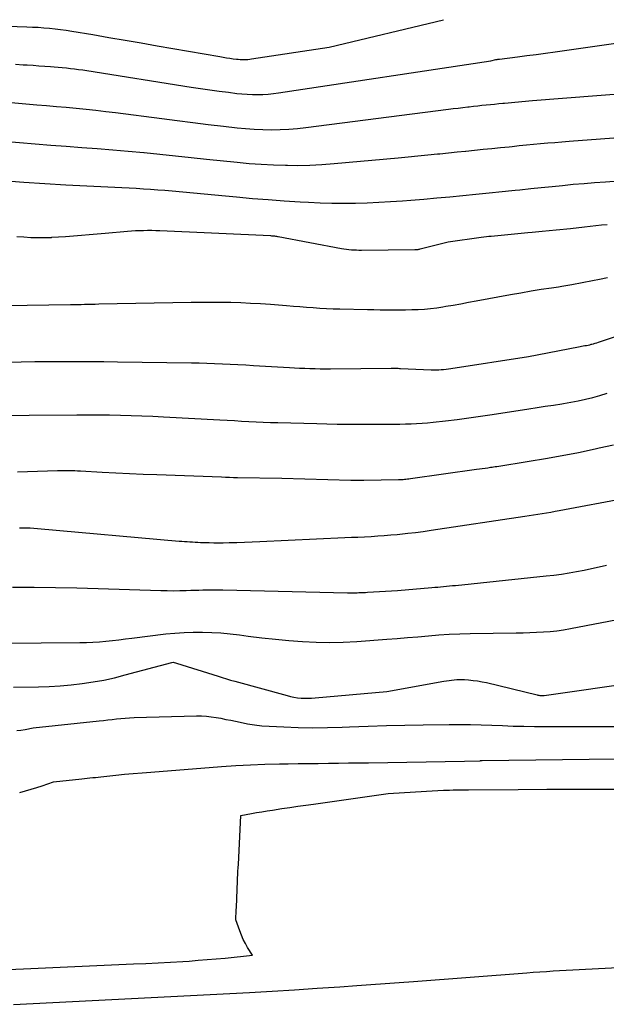
# Model space of a CAD drawing. Units: inches. Extents: x 2609536 to 2612342, y 1497606 to 1499227.
# Drawn here: x 2609752 to 2609821, y 1499104 to 1499220 of the extents above; entities that cross this region are included whole.
import ezdxf

# ---------------------------------------------------------------- set-up
doc = ezdxf.new("R2010")
doc.units = ezdxf.units.IN
doc.header["$MEASUREMENT"] = 0
doc.layers.add('Tile_2735_10_SW_contour_2ft', color=114, linetype='Continuous')

msp = doc.modelspace()

# ---------------------------------------------------------------- linework, layer by layer
at = {"layer": 'Tile_2735_10_SW_contour_2ft'}
for points in [[(2609747.95, 1499219.44, 8820), (2609752.55, 1499219.31, 8820), (2609753.21, 1499219.28, 8820), (2609753.87, 1499219.25, 8820), (2609754.53, 1499219.2, 8820), (2609755.2, 1499219.14, 8820), (2609755.86, 1499219.07, 8820), (2609756.51, 1499218.99, 8820), (2609757.17, 1499218.9, 8820), (2609757.83, 1499218.79, 8820), (2609760.31, 1499218.38, 8820), (2609762.21, 1499218.06, 8820), (2609764.11, 1499217.73, 8820), (2609766.01, 1499217.41, 8820), (2609767.9, 1499217.08, 8820), (2609775.25, 1499215.79, 8820), (2609775.65, 1499215.73, 8820), (2609776.05, 1499215.66, 8820), (2609776.45, 1499215.61, 8820), (2609776.85, 1499215.55, 8820), (2609777.21, 1499215.5, 8820), (2609777.43, 1499215.48, 8820), (2609777.66, 1499215.46, 8820), (2609777.88, 1499215.45, 8820), (2609778.11, 1499215.45, 8820), (2609778.33, 1499215.46, 8820), (2609778.56, 1499215.47, 8820), (2609778.78, 1499215.49, 8820), (2609779.01, 1499215.52, 8820), (2609788.12, 1499216.9, 8820), (2609801.61, 1499220.14, 8820)], [(2609751.2, 1499214.89, 8822), (2609752.12, 1499214.84, 8822), (2609752.58, 1499214.81, 8822), (2609753.27, 1499214.77, 8822), (2609753.96, 1499214.72, 8822), (2609754.65, 1499214.67, 8822), (2609755.34, 1499214.62, 8822), (2609755.75, 1499214.59, 8822), (2609756.23, 1499214.55, 8822), (2609756.71, 1499214.51, 8822), (2609757.2, 1499214.46, 8822), (2609757.68, 1499214.41, 8822), (2609758.16, 1499214.35, 8822), (2609758.64, 1499214.29, 8822), (2609759.12, 1499214.22, 8822), (2609759.59, 1499214.15, 8822), (2609771.88, 1499212.21, 8822), (2609772.98, 1499212.05, 8822), (2609774.08, 1499211.88, 8822), (2609775.18, 1499211.73, 8822), (2609776.28, 1499211.59, 8822), (2609777.26, 1499211.47, 8822), (2609777.87, 1499211.4, 8822), (2609778.49, 1499211.36, 8822), (2609779.1, 1499211.33, 8822), (2609779.72, 1499211.33, 8822), (2609780.34, 1499211.35, 8822), (2609780.95, 1499211.38, 8822), (2609781.57, 1499211.45, 8822), (2609782.18, 1499211.53, 8822), (2609807.16, 1499215.29, 8822), (2609807.77, 1499215.44, 8822), (2609807.83, 1499215.45, 8822), (2609807.88, 1499215.46, 8822), (2609807.93, 1499215.47, 8822), (2609807.98, 1499215.48, 8822), (2609808.03, 1499215.49, 8822), (2609808.08, 1499215.5, 8822), (2609808.13, 1499215.5, 8822), (2609808.18, 1499215.51, 8822), (2609810.3, 1499215.77, 8822), (2609811.4, 1499215.92, 8822), (2609812.51, 1499216.06, 8822), (2609813.62, 1499216.21, 8822), (2609814.73, 1499216.36, 8822), (2609829.63, 1499218.46, 8822)], [(2609750.68, 1499210.38, 8824), (2609753.7, 1499210.13, 8824), (2609754.87, 1499210.04, 8824), (2609756.03, 1499209.94, 8824), (2609757.19, 1499209.83, 8824), (2609758.36, 1499209.73, 8824), (2609759.52, 1499209.61, 8824), (2609760.68, 1499209.49, 8824), (2609761.84, 1499209.35, 8824), (2609763, 1499209.21, 8824), (2609768.45, 1499208.5, 8824), (2609770.26, 1499208.26, 8824), (2609772.07, 1499208.04, 8824), (2609773.88, 1499207.82, 8824), (2609775.69, 1499207.61, 8824), (2609777.29, 1499207.42, 8824), (2609778.3, 1499207.32, 8824), (2609779.32, 1499207.24, 8824), (2609780.33, 1499207.2, 8824), (2609781.35, 1499207.18, 8824), (2609782.37, 1499207.2, 8824), (2609783.38, 1499207.25, 8824), (2609784.39, 1499207.33, 8824), (2609785.4, 1499207.44, 8824), (2609802.17, 1499209.59, 8824), (2609802.74, 1499209.67, 8824), (2609803.32, 1499209.74, 8824), (2609803.89, 1499209.81, 8824), (2609804.47, 1499209.88, 8824), (2609804.62, 1499209.89, 8824), (2609805.12, 1499209.95, 8824), (2609805.62, 1499210.01, 8824), (2609806.11, 1499210.06, 8824), (2609806.61, 1499210.11, 8824), (2609807.11, 1499210.16, 8824), (2609807.61, 1499210.21, 8824), (2609808.11, 1499210.26, 8824), (2609808.6, 1499210.31, 8824), (2609808.78, 1499210.33, 8824), (2609809.19, 1499210.37, 8824), (2609809.6, 1499210.41, 8824), (2609810.01, 1499210.45, 8824), (2609810.42, 1499210.49, 8824), (2609810.83, 1499210.52, 8824), (2609811.25, 1499210.56, 8824), (2609811.66, 1499210.59, 8824), (2609812.07, 1499210.63, 8824), (2609831.78, 1499212.17, 8824)], [(2609804.17, 1499204.67, 8826), (2609804.23, 1499204.68, 8826), (2609805.25, 1499204.78, 8826), (2609806.27, 1499204.88, 8826), (2609807.28, 1499204.98, 8826), (2609808.3, 1499205.09, 8826), (2609809.31, 1499205.19, 8826), (2609809.69, 1499205.23, 8826), (2609810.52, 1499205.32, 8826), (2609811.36, 1499205.4, 8826), (2609812.19, 1499205.48, 8826), (2609813.03, 1499205.56, 8826), (2609813.87, 1499205.63, 8826), (2609814.7, 1499205.7, 8826), (2609815.54, 1499205.77, 8826), (2609816.38, 1499205.83, 8826), (2609827.46, 1499206.65, 8826)], [(2609746.61, 1499206.11, 8826), (2609751.69, 1499205.68, 8826), (2609753.52, 1499205.53, 8826), (2609755.35, 1499205.38, 8826), (2609757.18, 1499205.25, 8826), (2609759.01, 1499205.11, 8826), (2609760.84, 1499204.97, 8826), (2609762.66, 1499204.83, 8826), (2609764.49, 1499204.66, 8826), (2609766.32, 1499204.49, 8826), (2609766.35, 1499204.49, 8826), (2609768.19, 1499204.3, 8826), (2609770.03, 1499204.12, 8826), (2609771.87, 1499203.93, 8826), (2609773.71, 1499203.73, 8826), (2609777.3, 1499203.36, 8826), (2609778.72, 1499203.22, 8826), (2609780.14, 1499203.12, 8826), (2609781.57, 1499203.04, 8826), (2609783, 1499203, 8826), (2609783.22, 1499203, 8826)], [(2609783.22, 1499203, 8826), (2609784.43, 1499202.99, 8826), (2609785.86, 1499203.02, 8826), (2609787.28, 1499203.09, 8826), (2609788.71, 1499203.2, 8826), (2609796.27, 1499203.89, 8826), (2609797.42, 1499203.99, 8826), (2609798.58, 1499204.1, 8826), (2609799.74, 1499204.22, 8826), (2609800.9, 1499204.34, 8826), (2609801.18, 1499204.36, 8826), (2609802.2, 1499204.47, 8826), (2609803.22, 1499204.57, 8826), (2609804.17, 1499204.67, 8826)], [(2609747.32, 1499201.43, 8828), (2609749.71, 1499201.23, 8828), (2609752.19, 1499201.03, 8828), (2609754.67, 1499200.85, 8828), (2609757.14, 1499200.7, 8828), (2609759.62, 1499200.57, 8828), (2609762.9, 1499200.42, 8828), (2609763.74, 1499200.38, 8828), (2609764.59, 1499200.34, 8828), (2609765.43, 1499200.29, 8828), (2609766.27, 1499200.24, 8828), (2609767.11, 1499200.19, 8828), (2609767.95, 1499200.13, 8828), (2609768.8, 1499200.06, 8828), (2609769.64, 1499199.98, 8828), (2609775.93, 1499199.4, 8828)], [(2609809.64, 1499200.03, 8828), (2609810.03, 1499200.07, 8828), (2609810.6, 1499200.13, 8828), (2609811.86, 1499200.26, 8828), (2609813.11, 1499200.39, 8828), (2609814.37, 1499200.51, 8828), (2609815.62, 1499200.64, 8828), (2609816.88, 1499200.76, 8828), (2609818.14, 1499200.87, 8828), (2609819.39, 1499200.97, 8828), (2609820.65, 1499201.06, 8828), (2609823.21, 1499201.24, 8828)], [(2609775.93, 1499199.4, 8828), (2609777.24, 1499199.27, 8828), (2609779.1, 1499199.11, 8828), (2609780.97, 1499198.96, 8828), (2609782.84, 1499198.83, 8828), (2609784.71, 1499198.71, 8828), (2609785.69, 1499198.65, 8828), (2609787.07, 1499198.59, 8828), (2609788.45, 1499198.55, 8828), (2609789.84, 1499198.54, 8828), (2609791.22, 1499198.55, 8828), (2609792.6, 1499198.59, 8828), (2609793.98, 1499198.65, 8828), (2609795.37, 1499198.73, 8828), (2609796.75, 1499198.83, 8828), (2609797.74, 1499198.9, 8828), (2609799.28, 1499199.03, 8828), (2609800.81, 1499199.16, 8828), (2609802.35, 1499199.3, 8828), (2609803.89, 1499199.45, 8828), (2609805.42, 1499199.6, 8828), (2609806.96, 1499199.76, 8828), (2609808.49, 1499199.91, 8828), (2609809.64, 1499200.03, 8828)], [(2609812.03, 1499195.12, 8830), (2609813.2, 1499195.23, 8830), (2609814.86, 1499195.39, 8830), (2609816.53, 1499195.57, 8830), (2609818.2, 1499195.75, 8830), (2609820.2, 1499195.98, 8830), (2609820.87, 1499196.05, 8830)], [(2609751.37, 1499194.61, 8830), (2609752.19, 1499194.56, 8830), (2609753, 1499194.52, 8830), (2609753.82, 1499194.5, 8830), (2609754.63, 1499194.5, 8830), (2609755.45, 1499194.52, 8830), (2609755.49, 1499194.53, 8830)], [(2609755.49, 1499194.53, 8830), (2609756.26, 1499194.57, 8830), (2609757.08, 1499194.62, 8830), (2609761.77, 1499195.02, 8830)], [(2609761.77, 1499195.02, 8830), (2609764.39, 1499195.24, 8830), (2609764.87, 1499195.28, 8830), (2609765.34, 1499195.31, 8830), (2609765.82, 1499195.33, 8830), (2609766.29, 1499195.34, 8830), (2609766.76, 1499195.35, 8830), (2609767.24, 1499195.35, 8830), (2609767.71, 1499195.34, 8830), (2609768.19, 1499195.32, 8830), (2609781.23, 1499194.72, 8830), (2609781.35, 1499194.71, 8830), (2609781.46, 1499194.71, 8830), (2609781.58, 1499194.69, 8830), (2609781.69, 1499194.68, 8830), (2609781.81, 1499194.67, 8830), (2609781.92, 1499194.65, 8830), (2609782.04, 1499194.63, 8830), (2609782.15, 1499194.61, 8830), (2609789.58, 1499193.22, 8830), (2609789.87, 1499193.17, 8830), (2609790.16, 1499193.13, 8830), (2609790.46, 1499193.09, 8830), (2609790.75, 1499193.06, 8830), (2609791.05, 1499193.04, 8830), (2609791.34, 1499193.03, 8830), (2609791.64, 1499193.02, 8830), (2609791.93, 1499193.02, 8830), (2609798.21, 1499193.07, 8830), (2609798.29, 1499193.07, 8830), (2609798.37, 1499193.07, 8830), (2609798.45, 1499193.08, 8830), (2609798.54, 1499193.09, 8830), (2609798.62, 1499193.1, 8830), (2609798.7, 1499193.11, 8830), (2609798.78, 1499193.13, 8830), (2609798.86, 1499193.15, 8830), (2609802.13, 1499193.99, 8830), (2609806.05, 1499194.54, 8830), (2609806.35, 1499194.57, 8830), (2609806.64, 1499194.61, 8830), (2609806.93, 1499194.64, 8830), (2609807.22, 1499194.67, 8830), (2609811.53, 1499195.07, 8830), (2609812.03, 1499195.12, 8830)], [(2609815.15, 1499188.71, 8832), (2609815.52, 1499188.76, 8832), (2609816.72, 1499188.96, 8832), (2609817.92, 1499189.19, 8832), (2609819.12, 1499189.43, 8832), (2609819.97, 1499189.61, 8832), (2609820.91, 1499189.81, 8832)], [(2609747.43, 1499186.44, 8832), (2609757.68, 1499186.6, 8832), (2609758.09, 1499186.61, 8832), (2609758.51, 1499186.62, 8832), (2609758.93, 1499186.63, 8832), (2609759.35, 1499186.64, 8832), (2609759.76, 1499186.65, 8832), (2609760.18, 1499186.66, 8832), (2609760.6, 1499186.67, 8832), (2609761.02, 1499186.68, 8832), (2609771.88, 1499186.88, 8832), (2609773.05, 1499186.9, 8832), (2609774.22, 1499186.9, 8832), (2609775.39, 1499186.89, 8832), (2609776.56, 1499186.88, 8832), (2609777.73, 1499186.84, 8832), (2609778.89, 1499186.79, 8832), (2609780.06, 1499186.72, 8832), (2609781.23, 1499186.64, 8832), (2609783.13, 1499186.49, 8832), (2609783.92, 1499186.43, 8832), (2609784.7, 1499186.37, 8832), (2609785.48, 1499186.31, 8832), (2609786.26, 1499186.25, 8832), (2609787.05, 1499186.19, 8832), (2609787.83, 1499186.15, 8832), (2609788.62, 1499186.11, 8832), (2609789.4, 1499186.09, 8832), (2609792.66, 1499186.03, 8832), (2609793.4, 1499186.01, 8832), (2609794.15, 1499186, 8832), (2609794.89, 1499185.99, 8832), (2609795.64, 1499185.99, 8832), (2609796.39, 1499185.99, 8832), (2609797.13, 1499185.99, 8832), (2609797.86, 1499186.01, 8832), (2609798.6, 1499186.04, 8832), (2609799.34, 1499186.08, 8832), (2609800.07, 1499186.14, 8832), (2609800.8, 1499186.23, 8832), (2609801.53, 1499186.34, 8832), (2609801.86, 1499186.4, 8832), (2609802.75, 1499186.55, 8832), (2609803.65, 1499186.71, 8832), (2609804.54, 1499186.87, 8832), (2609805.43, 1499187.03, 8832), (2609809.5, 1499187.79, 8832), (2609810.7, 1499188, 8832), (2609811.9, 1499188.21, 8832), (2609813.11, 1499188.4, 8832), (2609814.31, 1499188.58, 8832), (2609815.15, 1499188.71, 8832)], [(2609819.33, 1499182.02, 8834), (2609819.45, 1499182.06, 8834), (2609819.66, 1499182.12, 8834), (2609819.86, 1499182.19, 8834), (2609827.63, 1499184.77, 8834)], [(2609750.23, 1499179.82, 8834), (2609751.86, 1499179.86, 8834), (2609753.48, 1499179.89, 8834), (2609755.1, 1499179.91, 8834), (2609756.73, 1499179.91, 8834), (2609758.35, 1499179.91, 8834), (2609759.98, 1499179.9, 8834), (2609761.6, 1499179.89, 8834), (2609763.23, 1499179.87, 8834), (2609771.91, 1499179.74, 8834), (2609772.82, 1499179.73, 8834), (2609773.74, 1499179.7, 8834), (2609774.65, 1499179.67, 8834), (2609775.57, 1499179.64, 8834), (2609776.48, 1499179.6, 8834), (2609777.39, 1499179.55, 8834), (2609778.31, 1499179.5, 8834), (2609779.22, 1499179.45, 8834), (2609783.46, 1499179.19, 8834), (2609784.06, 1499179.15, 8834), (2609784.66, 1499179.12, 8834), (2609785.26, 1499179.1, 8834), (2609785.87, 1499179.08, 8834), (2609786.47, 1499179.07, 8834), (2609787.08, 1499179.06, 8834), (2609787.68, 1499179.06, 8834), (2609788.28, 1499179.06, 8834), (2609795.44, 1499179.11, 8834), (2609795.58, 1499179.11, 8834), (2609795.72, 1499179.11, 8834), (2609795.86, 1499179.11, 8834), (2609795.99, 1499179.1, 8834), (2609796.13, 1499179.1, 8834), (2609796.27, 1499179.1, 8834), (2609796.41, 1499179.09, 8834), (2609796.55, 1499179.09, 8834), (2609800.16, 1499178.94, 8834), (2609800.45, 1499178.93, 8834), (2609800.74, 1499178.93, 8834), (2609801.03, 1499178.94, 8834), (2609801.32, 1499178.96, 8834), (2609801.61, 1499178.98, 8834), (2609801.9, 1499179.01, 8834), (2609802.18, 1499179.05, 8834), (2609802.47, 1499179.09, 8834), (2609811.62, 1499180.51, 8834), (2609817.48, 1499181.63, 8834), (2609817.67, 1499181.67, 8834), (2609817.86, 1499181.7, 8834), (2609818.05, 1499181.74, 8834), (2609818.24, 1499181.77, 8834), (2609818.43, 1499181.8, 8834), (2609818.62, 1499181.84, 8834), (2609818.81, 1499181.88, 8834), (2609818.99, 1499181.93, 8834), (2609819.04, 1499181.94, 8834), (2609819.24, 1499182, 8834), (2609819.33, 1499182.02, 8834)], [(2609747.18, 1499173.55, 8836), (2609758.44, 1499173.63, 8836), (2609759.71, 1499173.63, 8836), (2609760.99, 1499173.63, 8836), (2609762.27, 1499173.62, 8836), (2609763.55, 1499173.6, 8836), (2609764.82, 1499173.56, 8836), (2609766.1, 1499173.52, 8836), (2609767.38, 1499173.46, 8836), (2609768.65, 1499173.4, 8836), (2609775.28, 1499173.03, 8836), (2609776.13, 1499172.99, 8836), (2609776.98, 1499172.94, 8836), (2609777.83, 1499172.89, 8836), (2609778.68, 1499172.85, 8836), (2609779.53, 1499172.81, 8836), (2609780.38, 1499172.77, 8836), (2609781.23, 1499172.74, 8836), (2609782.08, 1499172.72, 8836), (2609786.7, 1499172.59, 8836), (2609787.88, 1499172.57, 8836), (2609789.06, 1499172.54, 8836), (2609790.24, 1499172.53, 8836), (2609791.42, 1499172.53, 8836), (2609792.44, 1499172.53, 8836), (2609793.11, 1499172.53, 8836), (2609793.78, 1499172.53, 8836), (2609794.45, 1499172.53, 8836), (2609795.12, 1499172.53, 8836), (2609795.15, 1499172.53, 8836), (2609795.81, 1499172.53, 8836), (2609796.46, 1499172.53, 8836), (2609797.12, 1499172.55, 8836), (2609797.77, 1499172.56, 8836), (2609798.42, 1499172.59, 8836), (2609799.07, 1499172.63, 8836), (2609799.72, 1499172.69, 8836), (2609800.37, 1499172.75, 8836), (2609801.83, 1499172.92, 8836), (2609803.21, 1499173.09, 8836), (2609804.59, 1499173.27, 8836), (2609805.96, 1499173.46, 8836), (2609807.34, 1499173.67, 8836), (2609811.64, 1499174.33, 8836), (2609812.61, 1499174.48, 8836), (2609813.58, 1499174.63, 8836), (2609814.55, 1499174.78, 8836), (2609815.52, 1499174.93, 8836), (2609815.72, 1499174.96, 8836), (2609816.59, 1499175.11, 8836), (2609817.45, 1499175.28, 8836), (2609818.31, 1499175.47, 8836), (2609819.16, 1499175.67, 8836), (2609820.01, 1499175.9, 8836), (2609820.85, 1499176.16, 8836)], [(2609751.45, 1499166.93, 8838), (2609756.17, 1499167.07, 8838), (2609756.51, 1499167.08, 8838), (2609756.84, 1499167.08, 8838), (2609757.18, 1499167.08, 8838), (2609757.51, 1499167.08, 8838), (2609757.85, 1499167.07, 8838), (2609758.18, 1499167.06, 8838), (2609758.52, 1499167.04, 8838), (2609758.85, 1499167.02, 8838), (2609761.41, 1499166.89, 8838), (2609763.02, 1499166.81, 8838), (2609764.64, 1499166.73, 8838), (2609766.25, 1499166.66, 8838), (2609767.86, 1499166.6, 8838), (2609775.47, 1499166.31, 8838), (2609775.93, 1499166.29, 8838), (2609776.4, 1499166.28, 8838), (2609776.87, 1499166.26, 8838), (2609777.34, 1499166.25, 8838), (2609782.56, 1499166.17, 8838), (2609790.68, 1499165.95, 8838), (2609790.87, 1499165.94, 8838), (2609791.07, 1499165.94, 8838), (2609791.26, 1499165.94, 8838), (2609791.45, 1499165.94, 8838), (2609791.65, 1499165.94, 8838), (2609791.84, 1499165.94, 8838), (2609792.03, 1499165.94, 8838), (2609792.23, 1499165.95, 8838), (2609796.3, 1499166.01, 8838), (2609796.47, 1499166.02, 8838), (2609796.65, 1499166.02, 8838), (2609796.83, 1499166.03, 8838), (2609797, 1499166.05, 8838), (2609797.18, 1499166.06, 8838), (2609797.36, 1499166.08, 8838), (2609797.53, 1499166.1, 8838), (2609797.71, 1499166.12, 8838), (2609805.48, 1499167.21, 8838), (2609805.82, 1499167.25, 8838), (2609806.15, 1499167.3, 8838), (2609806.49, 1499167.35, 8838), (2609806.83, 1499167.4, 8838), (2609807.14, 1499167.45, 8838), (2609807.32, 1499167.47, 8838), (2609807.5, 1499167.5, 8838), (2609807.69, 1499167.53, 8838), (2609807.87, 1499167.56, 8838), (2609811.67, 1499168.16, 8838), (2609813.62, 1499168.48, 8838), (2609815.56, 1499168.83, 8838), (2609817.5, 1499169.21, 8838), (2609819.44, 1499169.62, 8838), (2609819.93, 1499169.73, 8838), (2609821.61, 1499170.11, 8838)], [(2609751.69, 1499160.32, 8840), (2609752.11, 1499160.32, 8840), (2609752.53, 1499160.32, 8840), (2609752.94, 1499160.31, 8840), (2609753.36, 1499160.28, 8840), (2609753.78, 1499160.25, 8840), (2609770.49, 1499158.77, 8840), (2609770.8, 1499158.75, 8840), (2609771.11, 1499158.72, 8840), (2609771.42, 1499158.7, 8840), (2609771.73, 1499158.68, 8840), (2609772.04, 1499158.66, 8840), (2609772.35, 1499158.64, 8840), (2609772.67, 1499158.62, 8840), (2609772.98, 1499158.61, 8840), (2609773.46, 1499158.59, 8840), (2609774.01, 1499158.58, 8840), (2609774.56, 1499158.57, 8840), (2609775.11, 1499158.57, 8840), (2609775.66, 1499158.57, 8840), (2609776.37, 1499158.58, 8840), (2609777.27, 1499158.6, 8840), (2609778.18, 1499158.62, 8840), (2609779.08, 1499158.66, 8840), (2609779.98, 1499158.7, 8840), (2609789.99, 1499159.17, 8840), (2609790.76, 1499159.21, 8840), (2609791.53, 1499159.24, 8840), (2609792.3, 1499159.28, 8840), (2609793.08, 1499159.32, 8840), (2609793.85, 1499159.37, 8840), (2609794.62, 1499159.42, 8840), (2609795.39, 1499159.48, 8840), (2609796.16, 1499159.55, 8840), (2609796.46, 1499159.58, 8840), (2609797.38, 1499159.68, 8840), (2609798.3, 1499159.79, 8840), (2609799.22, 1499159.91, 8840), (2609800.14, 1499160.04, 8840), (2609811.17, 1499161.68, 8840), (2609811.68, 1499161.76, 8840), (2609812.19, 1499161.84, 8840), (2609812.69, 1499161.92, 8840), (2609813.2, 1499162, 8840), (2609813.71, 1499162.09, 8840), (2609814.22, 1499162.18, 8840), (2609814.73, 1499162.27, 8840), (2609815.23, 1499162.36, 8840), (2609823.19, 1499163.86, 8840)], [(2609750.87, 1499153.35, 8842), (2609753.39, 1499153.34, 8842), (2609755.91, 1499153.31, 8842), (2609758.43, 1499153.26, 8842), (2609760.94, 1499153.19, 8842), (2609768.31, 1499152.95, 8842), (2609769.06, 1499152.93, 8842), (2609769.81, 1499152.92, 8842), (2609770.55, 1499152.93, 8842), (2609771.3, 1499152.95, 8842), (2609771.85, 1499152.97, 8842), (2609772.32, 1499152.98, 8842), (2609772.79, 1499152.99, 8842), (2609773.26, 1499153.01, 8842), (2609773.73, 1499153.02, 8842), (2609774.2, 1499153.02, 8842), (2609774.67, 1499153.03, 8842), (2609775.14, 1499153.02, 8842), (2609775.61, 1499153.02, 8842), (2609790.28, 1499152.69, 8842), (2609790.45, 1499152.69, 8842), (2609790.61, 1499152.69, 8842), (2609790.78, 1499152.68, 8842), (2609790.95, 1499152.68, 8842), (2609791.12, 1499152.68, 8842), (2609791.29, 1499152.69, 8842), (2609791.45, 1499152.69, 8842), (2609791.62, 1499152.7, 8842), (2609791.73, 1499152.7, 8842), (2609791.96, 1499152.71, 8842), (2609792.18, 1499152.72, 8842), (2609792.41, 1499152.73, 8842), (2609792.63, 1499152.75, 8842), (2609796.2, 1499152.96, 8842), (2609800.22, 1499153.29, 8842), (2609800.57, 1499153.32, 8842), (2609800.91, 1499153.35, 8842), (2609801.26, 1499153.38, 8842), (2609801.61, 1499153.41, 8842), (2609801.96, 1499153.45, 8842), (2609802.31, 1499153.48, 8842), (2609802.65, 1499153.52, 8842), (2609803, 1499153.55, 8842), (2609813.7, 1499154.66, 8842), (2609814.59, 1499154.77, 8842), (2609815.49, 1499154.88, 8842), (2609816.38, 1499155.02, 8842), (2609817.26, 1499155.18, 8842), (2609818.15, 1499155.35, 8842), (2609819.03, 1499155.53, 8842), (2609819.91, 1499155.73, 8842), (2609820.78, 1499155.94, 8842)], [(2609745.05, 1499146.72, 8844), (2609758.8, 1499146.81, 8844), (2609759.56, 1499146.82, 8844), (2609760.33, 1499146.85, 8844), (2609761.09, 1499146.91, 8844), (2609761.85, 1499146.98, 8844), (2609762.61, 1499147.06, 8844), (2609763.37, 1499147.15, 8844), (2609764.14, 1499147.24, 8844), (2609764.9, 1499147.33, 8844), (2609768.9, 1499147.83, 8844), (2609769.98, 1499147.94, 8844), (2609771.06, 1499148.02, 8844), (2609772.14, 1499148.05, 8844), (2609773.23, 1499148.05, 8844), (2609774.31, 1499148.01, 8844), (2609775.4, 1499147.95, 8844), (2609776.48, 1499147.85, 8844), (2609777.56, 1499147.72, 8844), (2609778.61, 1499147.58, 8844), (2609780.2, 1499147.38, 8844), (2609781.8, 1499147.21, 8844), (2609783.39, 1499147.06, 8844), (2609785, 1499146.93, 8844), (2609786.6, 1499146.85, 8844), (2609788.2, 1499146.81, 8844), (2609789.8, 1499146.85, 8844), (2609791.4, 1499146.94, 8844), (2609794.91, 1499147.2, 8844), (2609796.13, 1499147.3, 8844), (2609797.36, 1499147.4, 8844), (2609798.59, 1499147.51, 8844), (2609799.82, 1499147.62, 8844), (2609801.05, 1499147.72, 8844), (2609802.27, 1499147.8, 8844), (2609803.5, 1499147.85, 8844), (2609804.74, 1499147.88, 8844), (2609810.16, 1499147.95, 8844), (2609810.96, 1499147.97, 8844), (2609811.76, 1499147.99, 8844), (2609812.56, 1499148.03, 8844), (2609813.36, 1499148.07, 8844), (2609814.16, 1499148.13, 8844), (2609814.95, 1499148.21, 8844), (2609815.74, 1499148.32, 8844), (2609816.53, 1499148.46, 8844), (2609822.92, 1499149.69, 8844)], [(2609750.97, 1499141.57, 8846), (2609753.9, 1499141.62, 8846), (2609755.19, 1499141.66, 8846), (2609756.48, 1499141.74, 8846), (2609757.77, 1499141.85, 8846), (2609759.06, 1499141.99, 8846), (2609760.34, 1499142.18, 8846), (2609761.61, 1499142.41, 8846), (2609762.87, 1499142.68, 8846), (2609764.13, 1499143, 8846), (2609769.61, 1499144.49, 8846), (2609769.78, 1499144.5, 8846), (2609770.15, 1499144.41, 8846), (2609775.06, 1499142.85, 8846), (2609775.55, 1499142.7, 8846), (2609776.04, 1499142.55, 8846), (2609776.53, 1499142.41, 8846), (2609777.02, 1499142.27, 8846), (2609783.18, 1499140.57, 8846), (2609783.58, 1499140.47, 8846), (2609783.99, 1499140.39, 8846), (2609784.4, 1499140.33, 8846), (2609784.82, 1499140.28, 8846), (2609785.24, 1499140.26, 8846), (2609785.66, 1499140.26, 8846), (2609786.07, 1499140.27, 8846), (2609786.49, 1499140.3, 8846), (2609794.93, 1499141.06, 8846), (2609801.65, 1499142.26, 8846), (2609801.95, 1499142.31, 8846), (2609802.25, 1499142.36, 8846), (2609802.55, 1499142.4, 8846), (2609802.85, 1499142.43, 8846), (2609803.15, 1499142.45, 8846), (2609803.45, 1499142.47, 8846), (2609803.75, 1499142.47, 8846), (2609804.05, 1499142.45, 8846), (2609804.53, 1499142.42, 8846), (2609805.07, 1499142.37, 8846), (2609805.61, 1499142.31, 8846), (2609806.14, 1499142.21, 8846), (2609806.67, 1499142.1, 8846), (2609812.61, 1499140.65, 8846), (2609812.72, 1499140.63, 8846), (2609812.82, 1499140.61, 8846), (2609812.92, 1499140.59, 8846), (2609813.02, 1499140.58, 8846), (2609813.13, 1499140.58, 8846), (2609813.23, 1499140.58, 8846), (2609813.33, 1499140.59, 8846), (2609813.44, 1499140.6, 8846), (2609836.17, 1499143.85, 8846)], [(2609751.35, 1499136.45, 8848), (2609751.84, 1499136.52, 8848), (2609752.33, 1499136.6, 8848), (2609753.3, 1499136.76, 8848), (2609761.04, 1499137.6, 8848), (2609761.55, 1499137.66, 8848), (2609762.07, 1499137.71, 8848), (2609762.58, 1499137.77, 8848), (2609763.09, 1499137.83, 8848), (2609763.61, 1499137.88, 8848), (2609764.12, 1499137.93, 8848), (2609764.64, 1499137.96, 8848), (2609765.16, 1499137.98, 8848), (2609772.52, 1499138.19, 8848), (2609773.1, 1499138.18, 8848), (2609773.68, 1499138.16, 8848), (2609774.25, 1499138.09, 8848), (2609774.83, 1499138.01, 8848), (2609775.4, 1499137.9, 8848), (2609775.97, 1499137.78, 8848), (2609776.54, 1499137.67, 8848), (2609777.11, 1499137.55, 8848), (2609777.66, 1499137.43, 8848), (2609778.51, 1499137.26, 8848), (2609779.36, 1499137.13, 8848), (2609780.22, 1499137.03, 8848), (2609781.08, 1499136.97, 8848), (2609782.79, 1499136.88, 8848), (2609784.5, 1499136.81, 8848), (2609786.22, 1499136.78, 8848), (2609787.93, 1499136.8, 8848), (2609789.65, 1499136.85, 8848), (2609790.54, 1499136.89, 8848), (2609792.71, 1499136.98, 8848), (2609794.87, 1499137.06, 8848), (2609797.04, 1499137.11, 8848), (2609799.2, 1499137.14, 8848), (2609802.27, 1499137.18, 8848), (2609803.53, 1499137.19, 8848), (2609804.78, 1499137.17, 8848), (2609806.04, 1499137.14, 8848), (2609807.3, 1499137.09, 8848), (2609808.55, 1499137.04, 8848), (2609809.81, 1499136.99, 8848), (2609811.06, 1499136.96, 8848), (2609812.32, 1499136.95, 8848), (2609815.86, 1499136.92, 8848), (2609818.89, 1499136.92, 8848), (2609821.92, 1499136.95, 8848)], [(2609751.7, 1499129.17, 8850), (2609752.37, 1499129.35, 8850), (2609753.04, 1499129.54, 8850), (2609753.7, 1499129.75, 8850), (2609754.36, 1499129.97, 8850), (2609755.67, 1499130.42, 8850), (2609759.01, 1499130.77, 8850), (2609759.33, 1499130.81, 8850), (2609759.65, 1499130.84, 8850), (2609759.97, 1499130.88, 8850), (2609760.3, 1499130.92, 8850), (2609760.62, 1499130.95, 8850), (2609760.94, 1499130.99, 8850), (2609761.27, 1499131.02, 8850), (2609761.59, 1499131.06, 8850), (2609763.01, 1499131.21, 8850), (2609764.05, 1499131.31, 8850), (2609765.08, 1499131.41, 8850), (2609766.12, 1499131.5, 8850), (2609767.16, 1499131.58, 8850), (2609775.45, 1499132.23, 8850), (2609777.15, 1499132.34, 8850), (2609778.86, 1499132.44, 8850), (2609780.56, 1499132.5, 8850), (2609782.27, 1499132.54, 8850), (2609783.32, 1499132.56, 8850), (2609784.5, 1499132.57, 8850), (2609785.68, 1499132.59, 8850), (2609786.86, 1499132.6, 8850), (2609788.04, 1499132.61, 8850), (2609789.22, 1499132.62, 8850), (2609790.4, 1499132.64, 8850), (2609791.58, 1499132.65, 8850), (2609792.76, 1499132.67, 8850), (2609804.05, 1499132.87, 8850), (2609805.9, 1499132.91, 8850), (2609805.92, 1499132.91, 8850), (2609805.94, 1499132.92, 8850), (2609805.96, 1499132.92, 8850), (2609805.98, 1499132.92, 8850), (2609806.07, 1499132.92, 8850), (2609806.09, 1499132.92, 8850), (2609806.11, 1499132.92, 8850), (2609806.13, 1499132.92, 8850), (2609806.16, 1499132.92, 8850), (2609828.21, 1499133.21, 8850)], [(2609750.33, 1499108.35, 8852), (2609752.14, 1499108.42, 8852), (2609765.11, 1499108.98, 8852), (2609766.56, 1499109.04, 8852), (2609768, 1499109.11, 8852), (2609769.44, 1499109.2, 8852), (2609770.89, 1499109.28, 8852), (2609771.65, 1499109.33, 8852), (2609772.71, 1499109.41, 8852), (2609773.77, 1499109.49, 8852), (2609774.83, 1499109.58, 8852), (2609775.88, 1499109.68, 8852), (2609779.11, 1499110, 8852), (2609778.54, 1499110.93, 8852), (2609778.27, 1499111.4, 8852), (2609778.02, 1499111.88, 8852), (2609777.8, 1499112.37, 8852), (2609777.6, 1499112.87, 8852), (2609777.13, 1499114.18, 8852), (2609777.16, 1499114.66, 8852), (2609777.17, 1499114.89, 8852), (2609777.19, 1499115.13, 8852), (2609777.2, 1499115.37, 8852), (2609777.21, 1499115.61, 8852), (2609777.4, 1499119.83, 8852), (2609777.44, 1499120.39, 8852), (2609777.46, 1499120.67, 8852), (2609777.47, 1499120.95, 8852), (2609777.49, 1499121.23, 8852), (2609777.5, 1499121.51, 8852), (2609777.75, 1499126.44, 8852), (2609778.98, 1499126.68, 8852), (2609779.6, 1499126.8, 8852), (2609780.22, 1499126.91, 8852), (2609780.84, 1499127.01, 8852), (2609781.46, 1499127.1, 8852), (2609782.57, 1499127.27, 8852), (2609783.5, 1499127.41, 8852), (2609784.43, 1499127.54, 8852), (2609785.37, 1499127.68, 8852), (2609786.3, 1499127.81, 8852), (2609795.07, 1499129.03, 8852), (2609799.58, 1499129.33, 8852), (2609800.26, 1499129.37, 8852), (2609800.93, 1499129.4, 8852), (2609801.61, 1499129.43, 8852), (2609802.29, 1499129.45, 8852), (2609802.73, 1499129.47, 8852), (2609803.18, 1499129.48, 8852), (2609803.64, 1499129.49, 8852), (2609804.09, 1499129.49, 8852), (2609804.55, 1499129.49, 8852), (2609810.38, 1499129.53, 8852), (2609813.75, 1499129.54, 8852), (2609817.12, 1499129.56, 8852), (2609820.49, 1499129.57, 8852), (2609823.86, 1499129.57, 8852)], [(2609750.96, 1499104.23, 8854), (2609778.74, 1499105.64, 8854), (2609781.41, 1499105.79, 8854), (2609784.07, 1499105.94, 8854), (2609786.73, 1499106.12, 8854), (2609789.4, 1499106.3, 8854), (2609791.39, 1499106.44, 8854), (2609793.05, 1499106.56, 8854), (2609794.72, 1499106.68, 8854), (2609796.39, 1499106.81, 8854), (2609798.06, 1499106.93, 8854), (2609811.4, 1499107.95, 8854), (2609812.17, 1499108, 8854), (2609812.94, 1499108.06, 8854), (2609813.72, 1499108.11, 8854), (2609814.49, 1499108.16, 8854), (2609815.26, 1499108.2, 8854), (2609816.03, 1499108.24, 8854), (2609816.81, 1499108.29, 8854), (2609817.58, 1499108.33, 8854), (2609827.5, 1499108.83, 8854)]]:
    msp.add_polyline3d(points, dxfattribs=at)

doc.saveas('drawing.dxf')
